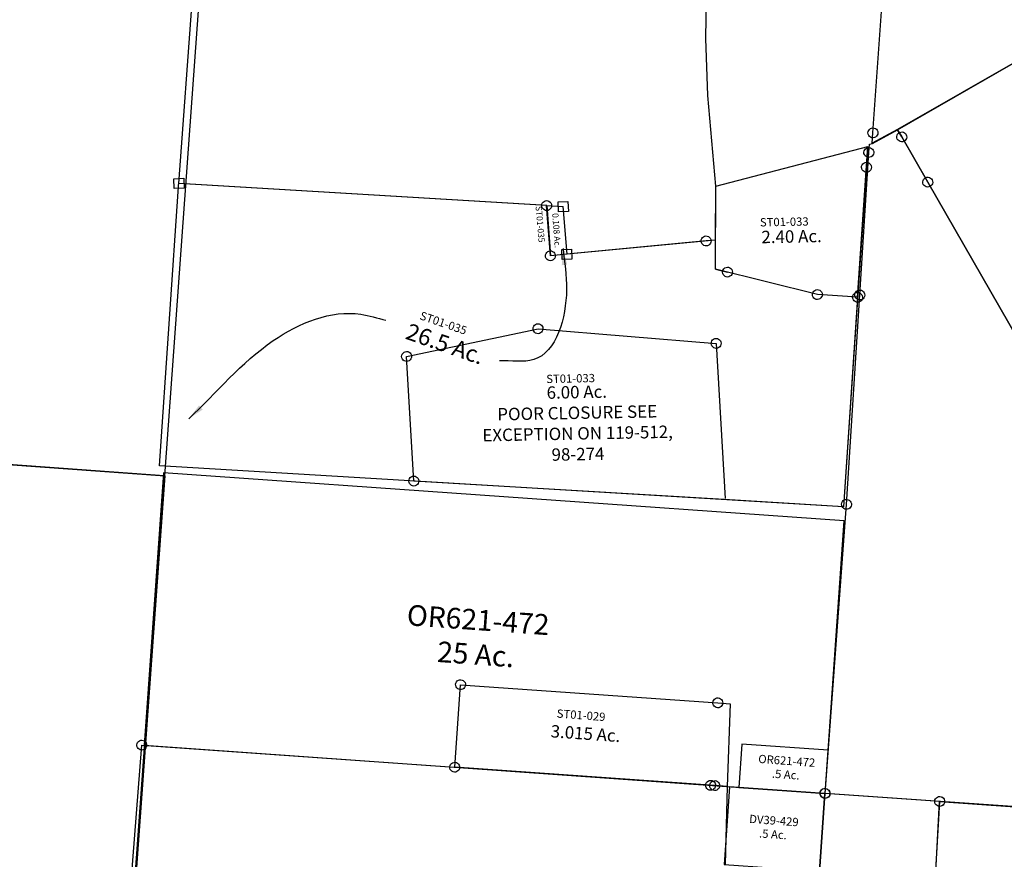
# Model space of a CAD drawing. Units: feet. Extents: x 1995012 to 2038248, y 498759 to 548499.
# Drawn here: x 2022537 to 2024916, y 506928 to 508957 of the extents above; entities that cross this region are included whole.
import ezdxf
from ezdxf.enums import TextEntityAlignment as Align

# ---------------------------------------------------------------- set-up
doc = ezdxf.new("R2010")
doc.units = ezdxf.units.FT
doc.header["$MEASUREMENT"] = 0
doc.layers.get('0').update_dxf_attribs({"linetype": 'CONTINUOUS'})
for name, color, linetype in [("1880's", 4, 'CONTINUOUS'), ('DEED', 30, 'CONTINUOUS'), ('SURVEY', 2, 'CONTINUOUS')]:
    doc.layers.add(name, color=color, linetype=linetype)
doc.styles.get("Standard").update_dxf_attribs({"font": 'romans.shx', "height": 40})
doc.dimstyles.get("Standard").update_dxf_attribs({"dimtxt": 0.18, "dimasz": 0.18, "dimexe": 0.18, "dimexo": 0.0625, "dimgap": 0.09, "dimtad": 0, "dimtih": 1, "dimtoh": 1, "dimdec": 4, "dimzin": 0, "dimdsep": 46, "dimtxsty": 'Standard', "dimcen": 0.09, "dimadec": 0, "dimazin": 0, "dimtfac": 1, "dimtdec": 4, "dimtofl": 0, "dimtmove": 0, "dimatfit": 3, "dimfxl": 1, "dimtolj": 1, "dimtzin": 0, "dimarcsym": 0})

# ---------------------------------------------------------------- blocks, each defined once
blk = doc.blocks.new('A$C624fcda3-flat-1')
at = {"layer": "1880's", "linetype": 'Continuous', "ltscale": 10, "extrusion": (-2.40724e-08, 2.9437e-11, 1), "elevation": 0}
blk.add_lwpolyline([(1298.9, -3.2), (0, 0), (6.6, 2679.6), (1305.4, 2676.4), (1298.9, -3.2)], dxfattribs=at)
at = {"layer": "1880's", "linetype": 'Continuous', "ltscale": 10, "extrusion": (-2.40724e-08, 2.9437e-11, 1), "insert": (673.8, 1369.9), "char_height": 50, "width": 468.955, "attachment_point": 5, "text_direction": (0.999997, -0.002446, 0)}
blk.add_mtext("1880's\\PFrac. Lot 5\\P80 Ac.", dxfattribs=at)
blk = doc.blocks.new('A$Cc68af31a-flat-1')
at = {"layer": 'DEED', "linetype": 'Continuous', "ltscale": 10}
blk.add_lwpolyline([(83.7, 0.1), (314.7, 0), (314.9, 188.5), (83.9, 188.6)], close=True, dxfattribs=at)
at = {"layer": 'DEED', "linetype": 'Continuous', "ltscale": 10, "insert": (196.6, 95.3), "char_height": 20, "width": 393.234, "attachment_point": 5}
blk.add_mtext('DV39-429\\P.5 Ac.', dxfattribs=at)
blk = doc.blocks.new('A$C248a14ab-flat-1')
at = {"layer": 'DEED', "linetype": 'Continuous', "ltscale": 10}
for points in [[(0, 0), (1650, -1.1), (1650.4, 658.9), (0.4, 660), (0, 0)], [(1650, -1.1), (1650.1, 103.4), (1441.2, 103.5), (1441.1, -1), (1650, -1.1)]]:
    blk.add_lwpolyline(points, dxfattribs=at)
at = {"layer": 'DEED', "linetype": 'Continuous', "ltscale": 10, "width": 393.234, "attachment_point": 5, "rotation": 359.9622}
for s, insert, char_height in [('OR621-472\\P25 Ac.', (784.2, 310.5), 50), ('OR621-472\\P.5 Ac.', (1552, 51.9), 20)]:
    blk.add_mtext(s, dxfattribs=dict(at, insert=insert, char_height=char_height))
blk = doc.blocks.new('A$C48A92388-flat-1')
at = {"layer": 'SURVEY', "ltscale": 10}
for p, q in [((563.9, 2573.9), (564.4, 2577)), ((564.5, 2570.8), (563.9, 2573.9)), ((564.4, 2577), (565.5, 2579.9)), ((565.8, 2567.9), (564.5, 2570.8)), ((565.5, 2579.9), (567.4, 2582.3)), ((567.4, 2582.3), (569.7, 2584.3)), ((569.7, 2584.3), (572.6, 2585.6)), ((572.6, 2585.6), (575.7, 2586.1)), ((575.7, 2586.1), (578.8, 2585.7)), ((578.8, 2585.7), (581.7, 2584.6)), ((581.7, 2584.6), (584.1, 2582.7)), ((584.1, 2582.7), (586.1, 2580.4)), ((586.1, 2580.4), (587.4, 2577.5)), ((587.5, 2571.3), (586.4, 2568.4)), ((587.4, 2577.5), (587.9, 2574.4)), ((587.9, 2574.4), (587.5, 2571.3)), ((567.7, 2565.5), (565.8, 2567.9)), ((570.2, 2563.7), (567.7, 2565.5)), ((573.1, 2562.5), (570.2, 2563.7)), ((576.2, 2562.1), (573.1, 2562.5)), ((579.3, 2562.7), (576.2, 2562.1)), ((582.2, 2564), (579.3, 2562.7)), ((584.5, 2565.9), (582.2, 2564)), ((586.4, 2568.4), (584.5, 2565.9))]:
    blk.add_line(p, q, dxfattribs=at)
at = {"layer": 'SURVEY'}
blk.add_lwpolyline([(580.5, 2279), (575.9, 2574.1), (2310.6, 2573)], dxfattribs=at)
blk = doc.blocks.new('STARRSTA$C21F57B0A-flat-1')
at = {"layer": 'SURVEY', "color": 4, "ltscale": 10}
blk.add_line((1055.3, 601.5), (1054.5, 966.5), dxfattribs=at)
at = {"layer": 'SURVEY', "color": 4}
for points in [[(707.6, 645.7), (694.4, 845.2), (1054.5, 966.5), (1054.6, 916.5)], [(1055.1, 601.7), (957.7, 601.5), (707.6, 645.7), (737.1, 640.5)], [(1055.3, 601.5), (1056.3, 94.5), (767.6, 91.6)], [(767.6, 91.6), (16.2, 84), (-22.2, 383), (289.9, 472.1), (722, 466.8), (769.8, 94.6)]]:
    blk.add_lwpolyline(points, dxfattribs=at)
at = {"layer": 'SURVEY', "color": 4, "linetype": 'Continuous'}
for points in [[(1056.7, 928.3), (1059.7, 927.4), (1062.2, 925.7), (1064.4, 923.4), (1065.8, 920.7), (1066.6, 917.6), (1066.4, 914.5), (1065.4, 911.5), (1063.7, 908.9), (1061.5, 906.8), (1058.8, 905.3), (1055.7, 904.6), (1052.5, 904.8), (1049.6, 905.7), (1047, 907.4), (1044.9, 909.6), (1043.4, 912.4), (1042.7, 915.5), (1042.9, 918.6), (1043.8, 921.6), (1045.5, 924.2), (1047.7, 926.3), (1050.5, 927.7), (1053.6, 928.5)], [(739.2, 652.2), (742.2, 651.3), (744.8, 649.6), (746.9, 647.4), (748.3, 644.6), (749.1, 641.5), (748.9, 638.4), (748, 635.4), (746.3, 632.8), (744, 630.7), (741.3, 629.3), (738.2, 628.5), (735.1, 628.7), (732.1, 629.6), (729.5, 631.3), (727.4, 633.6), (725.9, 636.3), (725.2, 639.4), (725.4, 642.5), (726.3, 645.5), (728, 648.1), (730.2, 650.2), (733, 651.7), (736.1, 652.4)], [(959.8, 613.2), (962.8, 612.3), (965.3, 610.6), (967.5, 608.4), (968.9, 605.6), (969.7, 602.6), (969.5, 599.4), (968.5, 596.4), (966.8, 593.9), (964.6, 591.8), (961.9, 590.3), (958.8, 589.5), (955.6, 589.7), (952.7, 590.7), (950.1, 592.4), (948, 594.6), (946.5, 597.4), (945.8, 600.4), (946, 603.6), (946.9, 606.6), (948.6, 609.1), (950.8, 611.2), (953.6, 612.7), (956.7, 613.4)], [(1057.2, 613.4), (1060.2, 612.5), (1062.7, 610.8), (1064.9, 608.6), (1066.3, 605.8), (1067.1, 602.8), (1066.9, 599.6), (1065.9, 596.6), (1064.2, 594.1), (1062, 591.9), (1059.3, 590.5), (1056.2, 589.7), (1053, 589.9), (1050.1, 590.9), (1047.5, 592.6), (1045.4, 594.8), (1043.9, 597.6), (1043.2, 600.6), (1043.4, 603.8), (1044.3, 606.7), (1046, 609.3), (1048.2, 611.4), (1051, 612.9), (1054.1, 613.6)], [(292, 483.8), (295, 482.9), (297.5, 481.2), (299.7, 478.9), (301.1, 476.2), (301.9, 473.1), (301.7, 470), (300.7, 467), (299, 464.4), (296.8, 462.3), (294.1, 460.9), (291, 460.1), (287.8, 460.3), (284.9, 461.2), (282.3, 462.9), (280.2, 465.2), (278.7, 467.9), (278, 471), (278.2, 474.1), (279.1, 477.1), (280.8, 479.7), (283, 481.8), (285.8, 483.2), (288.9, 484)], [(724.1, 478.5), (727.1, 477.6), (729.7, 475.9), (731.8, 473.7), (733.2, 470.9), (734, 467.8), (733.8, 464.7), (732.9, 461.7), (731.2, 459.1), (728.9, 457), (726.2, 455.6), (723.1, 454.8), (720, 455), (717, 455.9), (714.4, 457.6), (712.3, 459.9), (710.9, 462.6), (710.1, 465.7), (710.3, 468.8), (711.2, 471.8), (712.9, 474.4), (715.2, 476.5), (717.9, 478), (721, 478.7)], [(-20.2, 394.8), (-17.2, 393.9), (-14.6, 392.2), (-12.5, 389.9), (-11, 387.2), (-10.3, 384.1), (-10.5, 381), (-11.4, 378), (-13.1, 375.4), (-15.3, 373.3), (-18.1, 371.8), (-21.2, 371.1), (-24.3, 371.3), (-27.3, 372.2), (-29.9, 373.9), (-32, 376.1), (-33.4, 378.9), (-34.2, 382), (-34, 385.1), (-33.1, 388.1), (-31.4, 390.7), (-29.1, 392.8), (-26.4, 394.2), (-23.3, 395)], [(18.2, 95.7), (21.2, 94.8), (23.8, 93.1), (25.9, 90.9), (27.3, 88.1), (28.1, 85.1), (27.9, 81.9), (27, 78.9), (25.3, 76.4), (23, 74.2), (20.3, 72.8), (17.2, 72), (14.1, 72.2), (11.1, 73.2), (8.5, 74.9), (6.4, 77.1), (5, 79.9), (4.2, 82.9), (4.4, 86.1), (5.3, 89), (7, 91.6), (9.3, 93.7), (12, 95.2), (15.1, 95.9)]]:
    blk.add_lwpolyline(points, close=True, dxfattribs=at)
at = {"layer": 'SURVEY', "color": 1, "ltscale": 10}
for p in [(807.9, 755.9), (319.1, 342.4)]:
    blk.add_text('ST01-033', height=20, rotation=5.1148, dxfattribs=at).set_placement(p)
at = {"layer": 'SURVEY', "color": 4, "ltscale": 10}
blk.add_text('2.40 Ac.', height=30, rotation=5.1148, dxfattribs=at).set_placement((887.1, 722.2), align=Align.CENTER)
at = {"layer": 'SURVEY', "color": 4, "linetype": 'Continuous', "insert": (401.1, 247.3), "char_height": 30, "width": 464.315, "attachment_point": 5, "rotation": 5.1148}
blk.add_mtext('6.00 Ac.\\PPOOR CLOSURE SEE EXCEPTION ON 119-512, 98-274', dxfattribs=at)
blk = doc.blocks.new('STARRSTA$C3E281C92-flat-1')
at = {"layer": 'SURVEY', "color": 2, "ltscale": 10}
for p, q in [((-3878.5, 2649.5), (-3878, 2652.7)), ((-3877.9, 2646.4), (-3878.5, 2649.5)), ((-3878, 2652.7), (-3876.9, 2655.6)), ((-3876.6, 2643.6), (-3877.9, 2646.4)), ((-3876.9, 2655.6), (-3875.1, 2658)), ((-3874.7, 2641.2), (-3876.6, 2643.6)), ((-3875.1, 2658), (-3872.7, 2660)), ((-3873.7, 1721.4), (-3866.5, 2649.8)), ((-3872.7, 2660), (-3869.8, 2661.2)), ((-3869.8, 2661.2), (-3866.7, 2661.8)), ((-3866.7, 2661.8), (-3863.6, 2661.4)), ((-3866.5, 2649.8), (-2488, 2648.9)), ((-3863.6, 2661.4), (-3860.7, 2660.3)), ((-3860.7, 2660.3), (-3858.3, 2658.4)), ((-3858.3, 2658.4), (-3856.3, 2656)), ((-3856, 2644), (-3857.9, 2641.6)), ((-3856.3, 2656), (-3855, 2653.2)), ((-3854.9, 2646.9), (-3856, 2644)), ((-3855, 2653.2), (-3854.5, 2650.1)), ((-3854.5, 2650.1), (-3854.9, 2646.9)), ((-2500, 2648.6), (-2499.6, 2651.8)), ((-2499.4, 2645.5), (-2500, 2648.6)), ((-2499.6, 2651.8), (-2498.4, 2654.7)), ((-2498.2, 2642.7), (-2499.4, 2645.5)), ((-2498.4, 2654.7), (-2496.6, 2657.1)), ((-2496.2, 2640.3), (-2498.2, 2642.7)), ((-2496.6, 2657.1), (-2494.2, 2659.1)), ((-2494.2, 2659.1), (-2491.4, 2660.3)), ((-2491.4, 2660.3), (-2488.3, 2660.9)), ((-2488.3, 2660.9), (-2485.1, 2660.5)), ((-2488, 2648.9), (-2448, 2648.9)), ((-2485.1, 2660.5), (-2482.2, 2659.4)), ((-2482.2, 2659.4), (-2479.8, 2657.5)), ((-2479.8, 2657.5), (-2477.8, 2655.1)), ((-2477.5, 2643.1), (-2479.4, 2640.7)), ((-2477.8, 2655.1), (-2476.5, 2652.3)), ((-2476.4, 2646), (-2477.5, 2643.1)), ((-2476.5, 2652.3), (-2476, 2649.2)), ((-2476, 2649.2), (-2476.4, 2646)), ((-2448, 2648.9), (-2439.4, 2460.4)), ((-2223.1, 2648.4), (-2222.7, 2651.6)), ((-2222.6, 2645.3), (-2223.1, 2648.4)), ((-2222.7, 2651.6), (-2221.6, 2654.5)), ((-2221.3, 2642.5), (-2222.6, 2645.3)), ((-2221.6, 2654.5), (-2219.7, 2656.9)), ((-2219.3, 2640.1), (-2221.3, 2642.5)), ((-2219.7, 2656.9), (-2217.4, 2658.9)), ((-2217.4, 2658.9), (-2214.5, 2660.2)), ((-2214.5, 2660.2), (-2211.4, 2660.7)), ((-2211.4, 2660.7), (-2208.3, 2660.3)), ((-2211.1, 2648.7), (-2211.3, 2460.2)), ((-1932.9, 2648.5), (-2211.1, 2648.7)), ((-2208.3, 2660.3), (-2205.4, 2659.2)), ((-2205.4, 2659.2), (-2202.9, 2657.3)), ((-2202.9, 2657.3), (-2201, 2654.9)), ((-2200.7, 2643), (-2202.5, 2640.5)), ((-2201, 2654.9), (-2199.7, 2652.1)), ((-2199.5, 2645.9), (-2200.7, 2643)), ((-2199.7, 2652.1), (-2199.1, 2649)), ((-2199.1, 2649), (-2199.5, 2645.9)), ((-1944.9, 2648.2), (-1944.5, 2651.4)), ((-1944.4, 2645.1), (-1944.9, 2648.2)), ((-1944.5, 2651.4), (-1943.4, 2654.3)), ((-1943.1, 2642.3), (-1944.4, 2645.1)), ((-1943.4, 2654.3), (-1941.5, 2656.7)), ((-1941.1, 2639.9), (-1943.1, 2642.3)), ((-1941.5, 2656.7), (-1939.2, 2658.7)), ((-1939.2, 2658.7), (-1936.3, 2660)), ((-1936.3, 2660), (-1933.2, 2660.5)), ((-1933.2, 2660.5), (-1930.1, 2660.1)), ((-1928.4, 2353.4), (-1932.9, 2648.5)), ((-1932.9, 2648.5), (-198.3, 2647.4)), ((-1928.4, 2353.4), (-1932.9, 2648.5)), ((-1930.1, 2660.1), (-1927.2, 2659)), ((-1927.2, 2659), (-1924.7, 2657.1)), ((-1924.7, 2657.1), (-1922.7, 2654.8)), ((-1922.5, 2642.8), (-1924.3, 2640.3)), ((-1922.7, 2654.8), (-1921.5, 2651.9)), ((-1921.3, 2645.7), (-1922.5, 2642.8)), ((-1921.5, 2651.9), (-1920.9, 2648.8)), ((-1920.9, 2648.8), (-1921.3, 2645.7)), ((-3872.2, 2639.3), (-3874.7, 2641.2)), ((-3869.3, 2638.2), (-3872.2, 2639.3)), ((-3866.2, 2637.8), (-3869.3, 2638.2)), ((-3863.1, 2638.4), (-3866.2, 2637.8)), ((-3860.2, 2639.6), (-3863.1, 2638.4)), ((-3857.9, 2641.6), (-3860.2, 2639.6)), ((-2493.7, 2638.4), (-2496.2, 2640.3)), ((-2490.8, 2637.3), (-2493.7, 2638.4)), ((-2487.7, 2636.9), (-2490.8, 2637.3)), ((-2484.6, 2637.5), (-2487.7, 2636.9)), ((-2481.8, 2638.7), (-2484.6, 2637.5)), ((-2479.4, 2640.7), (-2481.8, 2638.7)), ((-2216.9, 2638.3), (-2219.3, 2640.1)), ((-2214, 2637.1), (-2216.9, 2638.3)), ((-2210.9, 2636.7), (-2214, 2637.1)), ((-2207.7, 2637.3), (-2210.9, 2636.7)), ((-2204.9, 2638.5), (-2207.7, 2637.3)), ((-2202.5, 2640.5), (-2204.9, 2638.5)), ((-1938.7, 2638.1), (-1941.1, 2639.9)), ((-1935.8, 2636.9), (-1938.7, 2638.1)), ((-1932.6, 2636.5), (-1935.8, 2636.9)), ((-1929.5, 2637.1), (-1932.6, 2636.5)), ((-1926.7, 2638.3), (-1929.5, 2637.1)), ((-1924.3, 2640.3), (-1926.7, 2638.3))]:
    blk.add_line(p, q, dxfattribs=at)
blk = doc.blocks.new('STARRSTA$C23EB72D0-flat-1')
at = {"layer": 'SURVEY', "color": 2, "ltscale": 10}
for p, q in [((-641.9, 200.4), (-641.4, 203.5)), ((-641.4, 197.3), (-641.9, 200.4)), ((-641.4, 203.5), (-640.2, 206.4)), ((-640.2, 194.4), (-641.4, 197.3)), ((-640.2, 206.4), (-638.3, 208.8)), ((-638.3, 192), (-640.2, 194.4)), ((-638.3, 208.8), (-635.9, 210.7)), ((-635.9, 190.1), (-638.3, 192)), ((-635.9, 210.7), (-633, 211.9)), ((-633, 211.9), (-629.9, 212.4)), ((-630, 0.4), (-629.9, 200.4)), ((-629.9, 212.4), (-626.7, 211.9)), ((-629.9, 200.4), (-6.5, 200)), ((-626.7, 211.9), (-623.9, 210.7)), ((-623.9, 210.7), (-621.5, 208.8)), ((-621.5, 192), (-623.9, 190.1)), ((-621.5, 208.8), (-619.5, 206.4)), ((-619.6, 194.4), (-621.5, 192)), ((-618.4, 197.3), (-619.6, 194.4)), ((-619.5, 206.4), (-618.3, 203.5)), ((-617.9, 200.4), (-618.4, 197.3)), ((-618.3, 203.5), (-617.9, 200.4)), ((-18.5, 200), (-18, 203.1)), ((-18, 196.9), (-18.5, 200)), ((-18, 203.1), (-16.8, 206)), ((-16.8, 194), (-18, 196.9)), ((-16.8, 206), (-14.9, 208.4)), ((-14.9, 191.6), (-16.8, 194)), ((-14.9, 208.4), (-12.5, 210.3)), ((-12.5, 189.7), (-14.9, 191.6)), ((-12.5, 210.3), (-9.6, 211.5)), ((-9.6, 211.5), (-6.5, 212)), ((-6.5, 212), (-3.4, 211.5)), ((-6.5, 200), (23.5, 200)), ((-3.4, 211.5), (-0.5, 210.3)), ((-0.5, 210.3), (1.9, 208.4)), ((1.9, 191.6), (-0.5, 189.7)), ((1.9, 208.4), (3.8, 206)), ((3.8, 194), (1.9, 191.6)), ((3.8, 206), (5, 203.1)), ((5, 196.9), (3.8, 194)), ((5, 203.1), (5.5, 200)), ((5.5, 200), (5, 196.9)), ((23.5, 200), (30, 0)), ((-633, 188.9), (-635.9, 190.1)), ((-629.9, 188.4), (-633, 188.9)), ((-626.8, 188.9), (-629.9, 188.4)), ((-623.9, 190.1), (-626.8, 188.9)), ((-9.6, 188.5), (-12.5, 189.7)), ((-6.5, 188), (-9.6, 188.5)), ((-3.4, 188.5), (-6.5, 188)), ((-0.5, 189.7), (-3.4, 188.5)), ((-642, 0.4), (-641.5, 3.5)), ((-641.5, -2.7), (-642, 0.4)), ((-641.5, 3.5), (-640.3, 6.4)), ((-640.3, 6.4), (-638.4, 8.8)), ((-638.4, 8.8), (-636, 10.7)), ((-636, 10.7), (-633.1, 11.9)), ((-633.1, 11.9), (-630, 12.4)), ((-630, 12.4), (-626.9, 11.9)), ((0, 0), (-630, 0.4)), ((-626.9, 11.9), (-624, 10.7)), ((-624, 10.7), (-621.6, 8.8)), ((-621.6, 8.8), (-619.7, 6.4)), ((-619.7, 6.4), (-618.5, 3.5)), ((-618.5, 3.5), (-618, 0.4)), ((-618, 0.4), (-618.5, -2.7)), ((-12, 0), (-11.5, 3.1)), ((-11.5, -3.1), (-12, 0)), ((-11.5, 3.1), (-10.3, 6)), ((-10.3, 6), (-8.4, 8.4)), ((-8.4, 8.4), (-6, 10.3)), ((-6, 10.3), (-3.1, 11.5)), ((-3.1, 11.5), (0, 12)), ((0, 12), (3.1, 11.5)), ((3.1, 11.5), (6, 10.3)), ((6, 10.3), (8.4, 8.4)), ((8.4, 8.4), (10.3, 6)), ((10.3, 6), (11.5, 3.1)), ((11.5, 3.1), (12, 0)), ((-640.3, -5.6), (-641.5, -2.7)), ((-638.4, -8), (-640.3, -5.6)), ((-636, -9.9), (-638.4, -8)), ((-633.1, -11.1), (-636, -9.9)), ((-630, -11.6), (-633.1, -11.1)), ((-626.9, -11.1), (-630, -11.6)), ((-624, -9.9), (-626.9, -11.1)), ((-621.6, -8), (-624, -9.9)), ((-619.7, -5.6), (-621.6, -8)), ((-618.5, -2.7), (-619.7, -5.6)), ((-10.3, -6), (-11.5, -3.1)), ((-8.4, -8.4), (-10.3, -6)), ((-6, -10.3), (-8.4, -8.4)), ((-3.1, -11.5), (-6, -10.3)), ((0, -12), (-3.1, -11.5)), ((30, 0), (0, 0)), ((3.1, -11.5), (0, -12)), ((6, -10.3), (3.1, -11.5)), ((8.4, -8.4), (6, -10.3)), ((10.3, -6), (8.4, -8.4)), ((11.5, -3.1), (10.3, -6)), ((12, 0), (11.5, -3.1))]:
    blk.add_line(p, q, dxfattribs=at)
at = {"layer": 'SURVEY', "color": 1, "ltscale": 10}
blk.add_text('ST01-029', height=20, rotation=359.7486, dxfattribs=at).set_placement((-393, 137.4))
at = {"layer": 'SURVEY', "color": 2, "ltscale": 10}
blk.add_text('3.015 Ac.', height=30, rotation=359.9624, dxfattribs=at).set_placement((-320.3, 88.7), align=Align.CENTER)
blk = doc.blocks.new('STARRSTA$C02AA6AD8-flat-1-flat-1')
at = {"layer": 'SURVEY', "color": 2, "ltscale": 10}
for p, q in [((-13.2, 10.6), (10.6, 13.2)), ((-10.6, -13.2), (-13.2, 10.6)), ((10.6, 13.2), (13.2, -10.6)), ((13.2, -10.6), (-10.6, -13.2))]:
    blk.add_line(p, q, dxfattribs=at)
blk = doc.blocks.new('STARRSTA$C68A44B94-flat-1-flat-1')
at = {"layer": 'SURVEY', "color": 2, "ltscale": 10}
for p, q in [((-9.3, 1314.9), (14.6, 1317.6)), ((-6.6, 1291.1), (-9.3, 1314.9)), ((14.6, 1317.6), (17.2, 1293.7)), ((17.2, 1293.7), (-6.6, 1291.1)), ((0, 0), (4, 1304.3)), ((4.1, 1304.9), (1189.1, 1304.6)), ((1189.1, 1304.6), (1202.9, 1256)), ((1202.9, 1256), (1211.3, 1156.5)), ((1211.3, 1156.5), (1216.8, 987.8)), ((1216.8, 987.8), (1244.9, 438)), ((1244.9, 438), (1259.8, 301.2)), ((1259.8, 301.2), (1293.9, 83.5)), ((1293.9, 83.5), (1302.3, -46.2)), ((890.3, 8.5), (0, 0)), ((878.4, 7.2), (878.5, 10.4)), ((879.2, 4.2), (878.4, 7.2)), ((878.5, 10.4), (879.4, 13.4)), ((880.7, 1.5), (879.2, 4.2)), ((879.4, 13.4), (881.1, 16)), ((882.9, -0.7), (880.7, 1.5)), ((881.1, 16), (883.2, 18.1)), ((883.2, 18.1), (886, 19.7)), ((886, 19.7), (889, 20.5)), ((889, 20.5), (892.2, 20.3)), ((890.3, 8.5), (930.3, 8.9)), ((907.7, -111.8), (890.3, 8.5)), ((892.2, 20.3), (895.2, 19.5)), ((895.2, 19.5), (897.8, 17.8)), ((899.6, 1.1), (897.4, -1)), ((897.8, 17.8), (899.9, 15.6)), ((901.3, 3.7), (899.6, 1.1)), ((899.9, 15.6), (901.4, 12.9)), ((902.1, 6.7), (901.3, 3.7)), ((901.4, 12.9), (902.3, 9.9)), ((902.3, 9.9), (902.1, 6.7)), ((917.1, 19.5), (940.9, 22.2)), ((919.7, -4.3), (917.1, 19.5)), ((940.9, 22.2), (943.6, -1.7)), ((885.5, -2.4), (882.9, -0.7)), ((888.5, -3.2), (885.5, -2.4)), ((891.7, -3.4), (888.5, -3.2)), ((894.7, -2.6), (891.7, -3.4)), ((897.4, -1), (894.7, -2.6)), ((943.6, -1.7), (919.7, -4.3)), ((1269, -47.9), (1269.9, -44.9)), ((1269.9, -44.9), (1271.5, -42.3)), ((1271.5, -42.3), (1273.7, -40.2)), ((1273.7, -40.2), (1276.4, -38.6)), ((1276.4, -38.6), (1279.5, -37.8)), ((1279.5, -37.8), (1282.6, -38)), ((1302.3, -46.2), (1280.8, -49.8)), ((1282.6, -38), (1285.6, -38.8)), ((1285.6, -38.8), (1288.2, -40.5)), ((1288.2, -40.5), (1290.4, -42.7)), ((1290.4, -42.7), (1291.9, -45.4)), ((1291.9, -45.4), (1292.7, -48.4)), ((1280.8, -49.8), (947.2, -105.3)), ((1268.9, -51.1), (1269, -47.9)), ((1269.7, -54.1), (1268.9, -51.1)), ((1271.2, -56.8), (1269.7, -54.1)), ((1273.4, -59), (1271.2, -56.8)), ((1276, -60.7), (1273.4, -59)), ((1279, -61.5), (1276, -60.7)), ((1282.1, -61.7), (1279, -61.5)), ((1285.2, -60.9), (1282.1, -61.7)), ((1287.9, -59.3), (1285.2, -60.9)), ((1290.1, -57.2), (1287.9, -59.3)), ((1291.7, -54.6), (1290.1, -57.2)), ((1292.6, -51.6), (1291.7, -54.6)), ((1292.7, -48.4), (1292.6, -51.6)), ((933.9, -94.7), (957.8, -92)), ((936.5, -118.5), (933.9, -94.7)), ((957.8, -92), (960.4, -115.9)), ((895.8, -113.2), (895.9, -110)), ((896.6, -116.2), (895.8, -113.2)), ((895.9, -110), (896.8, -107)), ((898.1, -118.9), (896.6, -116.2)), ((896.8, -107), (898.4, -104.4)), ((900.3, -121.1), (898.1, -118.9)), ((898.4, -104.4), (900.6, -102.2)), ((900.6, -102.2), (903.3, -100.7)), ((903.3, -100.7), (906.4, -99.9)), ((906.4, -99.9), (909.5, -100)), ((947.2, -105.3), (907.7, -111.8)), ((909.5, -100), (912.5, -100.9)), ((912.5, -100.9), (915.1, -102.6)), ((915.1, -102.6), (917.3, -104.7)), ((918.6, -116.7), (917, -119.3)), ((917.3, -104.7), (918.8, -107.5)), ((919.5, -113.7), (918.6, -116.7)), ((918.8, -107.5), (919.6, -110.5)), ((919.6, -110.5), (919.5, -113.7)), ((960.4, -115.9), (936.5, -118.5)), ((902.9, -122.8), (900.3, -121.1)), ((905.9, -123.6), (902.9, -122.8)), ((909, -123.8), (905.9, -123.6)), ((912.1, -122.9), (909, -123.8)), ((914.8, -121.4), (912.1, -122.9)), ((917, -119.3), (914.8, -121.4))]:
    blk.add_line(p, q, dxfattribs=at)
at = {"layer": 'SURVEY', "ltscale": 10}
blk.add_blockref('STARRSTA$C02AA6AD8-flat-1-flat-1', (0, 0), dxfattribs=at)
at = {"layer": 'SURVEY', "color": 1, "ltscale": 10}
blk.add_text('ST01-037', height=20, rotation=6.3141, dxfattribs=at).set_placement((531.7, 647))
at = {"layer": 'SURVEY', "color": 2, "ltscale": 10}
blk.add_text('37.700 Ac.', height=40, rotation=6.3141, dxfattribs=at).set_placement((612.1, 601.1), align=Align.CENTER)
blk = doc.blocks.new('STARRSTA$C0E3E3D39-flat-1-flat-1')
at = {"layer": 'SURVEY', "color": 2, "ltscale": 10}
for p, q in [((63, 1612), (399.3, 1837.7)), ((4.4, 1574.8), (63, 1612)), ((62.2, 1595.4), (62.6, 1598.5)), ((62.6, 1592.3), (62.2, 1595.4)), ((62.6, 1598.5), (63.8, 1601.4)), ((63, 1612), (74.2, 1595.4)), ((74.2, 1595.4), (63, 1612)), ((63.8, 1601.4), (65.8, 1603.8)), ((65.8, 1603.8), (68.2, 1605.7)), ((68.2, 1605.7), (71, 1606.9)), ((71, 1606.9), (74.2, 1607.4)), ((74.2, 1607.4), (77.3, 1606.9)), ((74.2, 1595.4), (144.5, 1490.6)), ((144.5, 1490.6), (74.2, 1595.4)), ((77.3, 1606.9), (80.2, 1605.7)), ((80.2, 1605.7), (82.6, 1603.8)), ((82.6, 1603.8), (84.5, 1601.4)), ((84.5, 1601.4), (85.7, 1598.5)), ((85.7, 1598.5), (86.2, 1595.4)), ((86.2, 1595.4), (85.7, 1592.3)), ((-2.8, 1572.2), (4.4, 1574.8)), ((-2.6, 1552.2), (-2.8, 1572.2)), ((63.8, 1589.4), (62.6, 1592.3)), ((65.8, 1587), (63.8, 1589.4)), ((68.2, 1585.1), (65.8, 1587)), ((71, 1583.9), (68.2, 1585.1)), ((74.2, 1583.4), (71, 1583.9)), ((77.3, 1583.9), (74.2, 1583.4)), ((80.2, 1585.1), (77.3, 1583.9)), ((82.6, 1587), (80.2, 1585.1)), ((84.5, 1589.4), (82.6, 1587)), ((85.7, 1592.3), (84.5, 1589.4)), ((-14.6, 1552.2), (-14.2, 1555.4)), ((-14.2, 1549.1), (-14.6, 1552.2)), ((-14.2, 1555.4), (-13, 1558.2)), ((-13, 1546.2), (-14.2, 1549.1)), ((-13, 1558.2), (-11, 1560.6)), ((-11, 1560.6), (-8.6, 1562.6)), ((-8.6, 1562.6), (-5.8, 1563.8)), ((-5.8, 1563.8), (-2.6, 1564.2)), ((-2.6, 1564.2), (0.5, 1563.8)), ((-0.4, 1207.2), (-2.6, 1552.2)), ((0.5, 1563.8), (3.4, 1562.6)), ((3.4, 1562.6), (5.8, 1560.6)), ((5.8, 1560.6), (7.7, 1558.2)), ((7.7, 1558.2), (8.9, 1555.4)), ((8.9, 1549.1), (7.7, 1546.2)), ((8.9, 1555.4), (9.4, 1552.2)), ((9.4, 1552.2), (8.9, 1549.1)), ((-11, 1543.8), (-13, 1546.2)), ((-8.6, 1541.9), (-11, 1543.8)), ((-5.8, 1540.7), (-8.6, 1541.9)), ((-2.6, 1540.2), (-5.8, 1540.7)), ((0.5, 1540.7), (-2.6, 1540.2)), ((3.4, 1541.9), (0.5, 1540.7)), ((5.8, 1543.8), (3.4, 1541.9)), ((7.7, 1546.2), (5.8, 1543.8)), ((136.1, 1499), (138.5, 1501)), ((138.5, 1501), (141.3, 1502.2)), ((141.3, 1502.2), (144.4, 1502.6)), ((144.4, 1502.6), (147.6, 1502.2)), ((147.6, 1502.2), (150.5, 1501)), ((150.5, 1501), (152.9, 1499)), ((132.5, 1490.6), (132.9, 1493.8)), ((132.9, 1487.5), (132.5, 1490.6)), ((132.9, 1493.8), (134.1, 1496.6)), ((134.1, 1484.6), (132.9, 1487.5)), ((134.1, 1496.6), (136.1, 1499)), ((136.1, 1482.2), (134.1, 1484.6)), ((138.5, 1480.3), (136.1, 1482.2)), ((141.3, 1479.1), (138.5, 1480.3)), ((144.5, 1478.6), (141.3, 1479.1)), ((144.5, 1490.6), (553.6, 881)), ((553.6, 881), (144.5, 1490.6)), ((147.6, 1479.1), (144.5, 1478.6)), ((150.5, 1480.3), (147.6, 1479.1)), ((152.9, 1482.2), (150.5, 1480.3)), ((152.9, 1499), (154.8, 1496.6)), ((154.8, 1484.6), (152.9, 1482.2)), ((154.8, 1496.6), (156, 1493.8)), ((156, 1487.5), (154.8, 1484.6)), ((156, 1493.8), (156.5, 1490.6)), ((156.5, 1490.6), (156, 1487.5)), ((-10.7, 1213.2), (-8.8, 1215.6)), ((-8.8, 1215.6), (-6.4, 1217.6)), ((-6.4, 1217.6), (-3.5, 1218.8)), ((-3.5, 1218.8), (-0.4, 1219.2)), ((-0.4, 1219.2), (2.7, 1218.8)), ((2.7, 1218.8), (5.6, 1217.6)), ((5.6, 1217.6), (8, 1215.6)), ((8, 1215.6), (9.9, 1213.2)), ((-12.4, 1207.2), (-11.9, 1210.4)), ((-11.9, 1204.1), (-12.4, 1207.2)), ((-11.9, 1210.4), (-10.7, 1213.2)), ((-10.7, 1201.2), (-11.9, 1204.1)), ((-8.8, 1198.8), (-10.7, 1201.2)), ((-6.4, 1196.9), (-8.8, 1198.8)), ((-3.5, 1195.7), (-6.4, 1196.9)), ((-0.4, 1195.2), (-3.5, 1195.7)), ((2.9, 700.3), (-0.4, 1207.2)), ((2.7, 1195.7), (-0.4, 1195.2)), ((5.6, 1196.9), (2.7, 1195.7)), ((8, 1198.8), (5.6, 1196.9)), ((9.9, 1201.2), (8, 1198.8)), ((9.9, 1213.2), (11.1, 1210.4)), ((11.1, 1204.1), (9.9, 1201.2)), ((11.1, 1210.4), (11.6, 1207.2)), ((11.6, 1207.2), (11.1, 1204.1)), ((-9.1, 700.3), (-8.6, 703.4)), ((-8.6, 697.1), (-9.1, 700.3)), ((-8.6, 703.4), (-7.4, 706.3)), ((-7.4, 694.3), (-8.6, 697.1)), ((-7.4, 706.3), (-5.5, 708.7)), ((-5.5, 691.9), (-7.4, 694.3)), ((-5.5, 708.7), (-3.1, 710.6)), ((-3.1, 689.9), (-5.5, 691.9)), ((-3.1, 710.6), (-0.2, 711.8)), ((-0.2, 711.8), (2.9, 712.3)), ((0, 0), (2.9, 700.3)), ((2.9, 712.3), (6, 711.8)), ((6, 711.8), (8.9, 710.6)), ((8.9, 710.6), (11.3, 708.7)), ((11.3, 691.9), (8.9, 689.9)), ((11.3, 708.7), (13.2, 706.3)), ((13.2, 694.3), (11.3, 691.9)), ((13.2, 706.3), (14.4, 703.4)), ((14.4, 697.1), (13.2, 694.3)), ((14.4, 703.4), (14.9, 700.3)), ((14.9, 700.3), (14.4, 697.1)), ((-0.2, 688.7), (-3.1, 689.9)), ((2.9, 688.3), (-0.2, 688.7)), ((6, 688.7), (2.9, 688.3)), ((8.9, 689.9), (6, 688.7)), ((-12, 0), (-11.5, 3.1)), ((-11.5, 3.1), (-10.3, 6)), ((-10.3, 6), (-8.4, 8.4)), ((-8.4, 8.4), (-6, 10.3)), ((-6, 10.3), (-3.1, 11.5)), ((-3.1, 11.5), (0, 12)), ((0, 12), (3.1, 11.5)), ((3.1, 11.5), (6, 10.3)), ((6, 10.3), (8.4, 8.4)), ((8.4, 8.4), (10.3, 6)), ((10.3, 6), (11.5, 3.1)), ((11.5, 3.1), (12, 0)), ((12, 0), (11.5, -3.1)), ((-11.5, -3.1), (-12, 0)), ((-10.3, -6), (-11.5, -3.1)), ((-8.4, -8.4), (-10.3, -6)), ((-6, -10.3), (-8.4, -8.4)), ((-3.1, -11.5), (-6, -10.3)), ((0, -12), (-3.1, -11.5)), ((2012.3, -1.3), (0, 0)), ((3.1, -11.5), (0, -12)), ((6, -10.3), (3.1, -11.5)), ((8.4, -8.4), (6, -10.3)), ((10.3, -6), (8.4, -8.4)), ((11.5, -3.1), (10.3, -6))]:
    blk.add_line(p, q, dxfattribs=at)
blk = doc.blocks.new('STARRSTA$C63ED54F7-flat-1-flat-1')
at = {"layer": 'SURVEY', "color": 2, "ltscale": 10}
for p, q in [((-473.7, -1.2), (-473.5, 2)), ((-473.5, 2), (-472.5, 4.9)), ((-472.5, 4.9), (-470.8, 7.5)), ((-470.8, 7.5), (-468.6, 9.6)), ((-468.6, 9.6), (-465.8, 11.1)), ((-465.8, 11.1), (-462.8, 11.8)), ((-462.8, 11.8), (-459.6, 11.6)), ((-459.6, 11.6), (-456.6, 10.7)), ((-456.6, 10.7), (-454.1, 9)), ((-454.1, 9), (-452, 6.8)), ((-452, 6.8), (-450.5, 4)), ((-450.5, 4), (-449.8, 0.9)), ((-449.8, 0.9), (-450, -2.2)), ((-12, -1), (-11.7, 2.1)), ((-11.7, 2.1), (-10.8, 5.1)), ((-10.8, 5.1), (-9.1, 7.6)), ((-9.1, 7.6), (-6.9, 9.8)), ((-6.9, 9.8), (-4.1, 11.2)), ((-4.1, 11.2), (-1, 12)), ((-1, 12), (2.1, 11.7)), ((2.1, 11.7), (5.1, 10.8)), ((5.1, 10.8), (7.6, 9.1)), ((7.6, 9.1), (9.8, 6.9)), ((9.8, 6.9), (11.2, 4.1)), ((11.2, 4.1), (12, 1)), ((12, 1), (11.7, -2.1)), ((-472.9, -4.2), (-473.7, -1.2)), ((-471.5, -7), (-472.9, -4.2)), ((-469.4, -9.2), (-471.5, -7)), ((-466.8, -10.9), (-469.4, -9.2)), ((-463.8, -11.9), (-466.8, -10.9)), ((-460.7, -12.1), (-463.8, -11.9)), ((-461.7, -0.1), (0, 0)), ((-461.4, -1065.6), (-461.7, -0.1)), ((-457.6, -11.3), (-460.7, -12.1)), ((-454.8, -9.9), (-457.6, -11.3)), ((-452.6, -7.8), (-454.8, -9.9)), ((-450.9, -5.2), (-452.6, -7.8)), ((-450, -2.2), (-450.9, -5.2)), ((-11.2, -4.1), (-12, -1)), ((-9.8, -6.9), (-11.2, -4.1)), ((-7.6, -9.1), (-9.8, -6.9)), ((-5.1, -10.8), (-7.6, -9.1)), ((-2.1, -11.7), (-5.1, -10.8)), ((1, -12), (-2.1, -11.7)), ((0, 0), (0.2, -758.4)), ((4.1, -11.2), (1, -12)), ((6.9, -9.8), (4.1, -11.2)), ((9.1, -7.6), (6.9, -9.8)), ((10.8, -5.1), (9.1, -7.6)), ((11.7, -2.1), (10.8, -5.1)), ((-11.7, -759.5), (-11.5, -756.3)), ((-11, -762.6), (-11.7, -759.5)), ((-11.5, -756.3), (-10.6, -753.4)), ((-10.6, -753.4), (-8.9, -750.8)), ((-8.9, -750.8), (-6.7, -748.7)), ((-6.7, -748.7), (-3.9, -747.2)), ((-3.9, -747.2), (-0.8, -746.5)), ((-0.8, -746.5), (2.3, -746.7)), ((0.2, -758.4), (0.2, -783.4)), ((2.3, -746.7), (5.3, -747.6)), ((5.3, -747.6), (7.8, -749.3)), ((7.8, -749.3), (10, -751.6)), ((10, -751.6), (11.4, -754.3)), ((12, -760.5), (11, -763.5)), ((11.4, -754.3), (12.2, -757.4)), ((12.2, -757.4), (12, -760.5)), ((0.2, -783.4), (-402.7, -1053.5)), ((-9.5, -765.3), (-11, -762.6)), ((-7.4, -767.5), (-9.5, -765.3)), ((-4.9, -769.2), (-7.4, -767.5)), ((-1.9, -770.2), (-4.9, -769.2)), ((1.3, -770.4), (-1.9, -770.2)), ((4.3, -769.6), (1.3, -770.4)), ((7.1, -768.2), (4.3, -769.6)), ((9.3, -766.1), (7.1, -768.2)), ((11, -763.5), (9.3, -766.1)), ((-473.4, -1066.7), (-473.2, -1063.5)), ((-472.6, -1069.7), (-473.4, -1066.7)), ((-473.2, -1063.5), (-472.2, -1060.5)), ((-471.2, -1072.5), (-472.6, -1069.7)), ((-472.2, -1060.5), (-470.5, -1058)), ((-470.5, -1058), (-468.3, -1055.9)), ((-468.3, -1055.9), (-465.5, -1054.4)), ((-465.5, -1054.4), (-462.5, -1053.7)), ((-462.5, -1053.7), (-459.3, -1053.9)), ((-402.7, -1053.5), (-461.4, -1090.6)), ((-461.4, -1090.6), (-461.4, -1065.6)), ((-459.3, -1053.9), (-456.4, -1054.8)), ((-456.4, -1054.8), (-453.8, -1056.5)), ((-453.8, -1056.5), (-451.7, -1058.7)), ((-450.6, -1070.7), (-452.3, -1073.3)), ((-451.7, -1058.7), (-450.2, -1061.5)), ((-449.7, -1067.7), (-450.6, -1070.7)), ((-450.2, -1061.5), (-449.5, -1064.6)), ((-449.5, -1064.6), (-449.7, -1067.7)), ((-469.1, -1074.7), (-471.2, -1072.5)), ((-466.5, -1076.4), (-469.1, -1074.7)), ((-463.5, -1077.4), (-466.5, -1076.4)), ((-460.4, -1077.6), (-463.5, -1077.4)), ((-457.3, -1076.8), (-460.4, -1077.6)), ((-454.5, -1075.4), (-457.3, -1076.8)), ((-452.3, -1073.3), (-454.5, -1075.4))]:
    blk.add_line(p, q, dxfattribs=at)
at = {"layer": 'SURVEY', "color": 1, "ltscale": 10}
blk.add_text('ST01-043', height=20, rotation=5.0157, dxfattribs=at).set_placement((-272.9, -461.3))
at = {"layer": 'SURVEY', "color": 2, "ltscale": 10}
blk.add_text('9.941 Ac.', height=30, rotation=5.0157, dxfattribs=at).set_placement((-198.5, -494.3), align=Align.CENTER)
blk = doc.blocks.new('A$Cb6ca57cd-flat-1-flat-1')
at = {"layer": 'DEED', "extrusion": (-2.40723e-08, 5.88739e-11, 1), "elevation": 0}
blk.add_lwpolyline([(6303.2, 3993.1), (5991.2, 4098.3), (4671.2, 4101.6), (4664.5, 1390.3), (7317.7, 1383.8), (7314.5, 69.1), (9965.1, 62.6), (9973.2, 3399.5), (8674.4, 3402.7), (8671.4, 2182.4), (7318.4, 2185.7), (7319.7, 2724.9), (6280.9, 2727.4), (6283.9, 3960.3)], dxfattribs=at)
blk = doc.blocks.new('A$Cb22f2bf6-flat-1-flat-1')
at = {"layer": "1880's", "linetype": 'Continuous', "ltscale": 10, "extrusion": (-2.40724e-08, 2.9437e-11, 1), "elevation": 0}
blk.add_lwpolyline([(4006.1, 2643.7), (6.5, 2653.5), (3.3, 1333.5), (549.8, 1149.1), (1265.4, 1312.5), (1337.2, 1089.5), (1502.2, 829.1), (1713.9, 623.7), (2145.7, 319.8), (2461.7, 67.1), (2665.2, -6.5), (2666.9, 667.3), (3965.8, 664.2), (3970.7, 2673.2)], dxfattribs=at)
blk = doc.blocks.new('STARRSTA$C51E77B5B-flat-1')
at = {"layer": 'SURVEY', "color": 2, "ltscale": 10}
for p, q in [((1294.2, 767.5), (1654.3, 888.8)), ((1654.3, 888.8), (1656.1, 16.8)), ((1293.9, 767.5), (1302.3, 637.8)), ((889.9, 692.5), (-0.4, 684)), ((889.9, 692.5), (929.9, 692.9)), ((889.9, 692.5), (907.7, 572.2)), ((947.2, 578.7), (929.9, 692.9)), ((0, 0), (-1.4, 688)), ((1302.3, 637.8), (947.2, 578.7)), ((947.2, 578.7), (907.7, 572.2)), ((1656.1, 16.8), (0, 0))]:
    blk.add_line(p, q, dxfattribs=at)
at = {"color": 254, "ltscale": 10, "insert": (917.3, 151.7), "char_height": 400, "width": 103.407, "attachment_point": 9, "rotation": 6.3141}
blk.add_mtext('\\A1;', dxfattribs=at)
at = {"layer": 'SURVEY', "color": 1, "ltscale": 10}
for height, rotation, p in [(15, 278.9371, (863.1, 689)), (20, 345.0237, (601.1, 397.5))]:
    blk.add_text('ST01-035', height=height, rotation=rotation, dxfattribs=at).set_placement(p)
at = {"layer": 'SURVEY', "color": 2, "ltscale": 10}
for s, height, rotation, p in [('0.108 Ac.', 15, 278.2282, (910.4, 633)), ('26.5 Ac.', 40, 344.8245, (663.1, 322.8))]:
    blk.add_text(s, height=height, rotation=rotation, dxfattribs=at).set_placement(p, align=Align.CENTER)
at = {"layer": 'SURVEY', "color": 2, "path_type": 1}
for points in [[(936.8, 591.9), (951.9, 492.9), (884.8, 319.2), (802.4, 310.7)], [(62.6, 118.4), (253.2, 320.9), (459.8, 399.3), (521.4, 389.2)]]:
    blk.add_leader(points, dimstyle='Standard', override={"dimasz": 40, "dimgap": 0.09, "dimtad": 0, "dimtmove": 2}, dxfattribs=at)

msp = doc.modelspace()

# ---------------------------------------------------------------- block references
at = {"layer": 'SURVEY', "ltscale": 10, "rotation": 356}
for name, p in [('A$Cb6ca57cd-flat-1-flat-1', (2012699.4, 505159.3)), ('STARRSTA$C0E3E3D39-flat-1-flat-1', (2024483.3, 507087.3)), ('A$Cb22f2bf6-flat-1-flat-1', (2018885.1, 507468.8)), ('STARRSTA$C68A44B94-flat-1-flat-1', (2022921.5, 508561.1)), ('STARRSTA$C63ED54F7-flat-1-flat-1', (2025133.6, 509714.1)), ('STARRSTA$C51E77B5B-flat-1', (2022874.3, 507878.8)), ('STARRSTA$C21F57B0A-flat-1', (2023467.2, 507759.4)), ('A$C624fcda3-flat-1', (2021398.6, 505275.9)), ('A$C248a14ab-flat-1', (2022837.4, 507203.5)), ('STARRSTA$C23EB72D0-flat-1', (2024216.5, 507106.2)), ('STARRSTA$C3E281C92-flat-1', (2026503.7, 504290.9)), ('A$C48A92388-flat-1', (2024006.1, 504540.1)), ('A$Cc68af31a-flat-1', (2024155.5, 506921.3))]:
    msp.add_blockref(name, p, dxfattribs=at)

doc.saveas('drawing.dxf')
